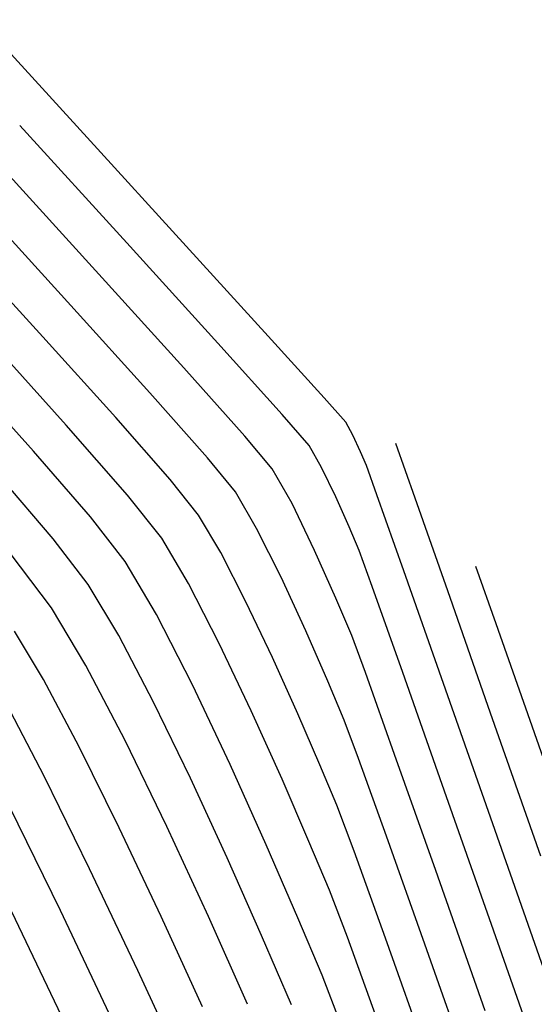
# Model space of a CAD drawing. Units: metres. Extents: x 751400 to 754535, y 8571653 to 8573688.
# Drawn here: x 751564 to 751568, y 8571909 to 8571918 of the extents above; entities that cross this region are included whole.
import ezdxf

# ---------------------------------------------------------------- set-up
doc = ezdxf.new("R2010")
doc.units = ezdxf.units.M
doc.layers.add('CONT-MJR', color=30, linetype='Continuous')
doc.layers.add('CONT-MNR', color=124, linetype='Continuous')

msp = doc.modelspace()

# ---------------------------------------------------------------- linework, layer by layer
at = {"layer": 'CONT-MJR', "extrusion": (0.7386267443473614, 0.6741146286313757, 0), "elevation": 6333579.276582073}
msp.add_lwpolyline([(5824805.74118486, 1140), (5824807.109103587, 1140)], dxfattribs=at)
at = {"layer": 'CONT-MJR', "extrusion": (0.740946598875241, 0.6715639490139511, 0), "elevation": 6313458.585616829}
msp.add_lwpolyline([(5846607.164188858, 1140), (5846608.33842931, 1140)], dxfattribs=at)
at = {"layer": 'CONT-MJR', "extrusion": (0.7457913710083548, 0.666179578589346, 0), "elevation": 6270945.382203083}
msp.add_lwpolyline([(5892181.993250306, 1140), (5892182.843231295, 1140)], dxfattribs=at)
at = {"layer": 'CONT-MJR'}
for points, elevation in [([(751565.891997825, 8571913.937091324), (751565.6368765271, 8571914.239049738)], 1140), ([(751566.0753260653, 8571913.613142915), (751565.891997825, 8571913.937091324)], 1140), ([(751566.6285837585, 8571912.39055122), (751566.4820594054, 8571912.736452231)], 1140), ([(751564.789951035, 8571911.771716958), (751564.466778942, 8571912.388605688)], 1145), ([(751565.1323954697, 8571911.065400576), (751564.789951035, 8571911.771716958)], 1145), ([(751567.4081711087, 8571910.208090013), (751567.026531886, 8571911.286344947)], 1140), ([(751565.4736424277, 8571910.324728886), (751565.1323954697, 8571911.065400576)], 1145)]:
    msp.add_lwpolyline(points, dxfattribs=dict(at, elevation=elevation))
at = {"layer": 'CONT-MJR', "extrusion": (0.7610446013445173, 0.6486995566241468, 0), "elevation": 6132569.965659235}
msp.add_lwpolyline([(6036069.186742404, 1145), (6036069.936445838, 1145)], dxfattribs=at)
at = {"layer": 'CONT-MJR', "extrusion": (0.9008338336799973, 0.4341640290229019, 0), "elevation": 4398652.699618198}
msp.add_lwpolyline([(7395566.364222773, 1140), (7395566.846760796, 1140)], dxfattribs=at)
at = {"layer": 'CONT-MJR', "extrusion": (0.7951622166197175, 0.6063967754370214, 0), "elevation": 5795595.760197932}
msp.add_lwpolyline([(6360315.133902584, 1145), (6360315.667891224, 1145)], dxfattribs=at)
at = {"layer": 'CONT-MJR', "extrusion": (0.9132075271469077, 0.4074948004112812, 0), "elevation": 4179346.038251492}
msp.add_lwpolyline([(7521675.79937202, 1140), (7521676.283384793, 1140)], dxfattribs=at)
at = {"layer": 'CONT-MJR', "extrusion": (0.8574955712092228, 0.5144913462407008, 0), "elevation": 5054637.946412245}
msp.add_lwpolyline([(6963703.495723075, 1145), (6963704.046616565, 1145)], dxfattribs=at)
at = {"layer": 'CONT-MJR', "extrusion": (0.9385221447925295, 0.3452190373285203, 0), "elevation": 3664549.267743426}
msp.add_lwpolyline([(7785474.126440481, 1140), (7785474.493745863, 1140)], dxfattribs=at)
at = {"layer": 'CONT-MJR', "extrusion": (0.9417797167914533, 0.3362305236593045, 0), "elevation": 3589948.801965859}
msp.add_lwpolyline([(7820152.408719524, 1140.000000000001), (7820153.215152306, 1140.000000000001)], dxfattribs=at)
at = {"layer": 'CONT-MJR', "extrusion": (0.9140000014049287, 0.4057141819456039, 0), "elevation": 4164676.429073531}
msp.add_lwpolyline([(7529804.489831172, 1145.000000000001), (7529805.277527725, 1145.000000000001)], dxfattribs=at)
at = {"layer": 'CONT-MJR', "extrusion": (0.9431983549290573, 0.3322301359887751, 0), "elevation": 3556724.0371226}
msp.add_lwpolyline([(7835316.885253856, 1140), (7835318.264648677, 1140)], dxfattribs=at)
at = {"layer": 'CONT-MJR', "extrusion": (0.9020916833584907, 0.4315444297119879, 0), "elevation": 4377139.095734932}
msp.add_lwpolyline([(7408314.384286744, 1150.000000000001), (7408315.53183667, 1150.000000000001)], dxfattribs=at)
at = {"layer": 'CONT-MJR', "extrusion": (0.9184354216490913, 0.3955709497173118, 0), "elevation": 4081063.069446455}
msp.add_lwpolyline([(7575447.116226406, 1145), (7575447.817598812, 1145)], dxfattribs=at)
at = {"layer": 'CONT-MNR', "extrusion": (0.7385613536533474, 0.6741862701729658, 0), "elevation": 6334145.011435157}
msp.add_lwpolyline([(5824192.382890627, 1138.000000000001), (5824193.863924474, 1138.000000000001)], dxfattribs=at)
at = {"layer": 'CONT-MNR'}
for points, elevation in [([(751564.541426895, 8571916.033293309), (751563.5478739536, 8571917.122148048)], 1139), ([(751563.763323198, 8571915.162436463), (751562.9840270068, 8571916.01587105)], 1142), ([(751565.3862486266, 8571915.103658646), (751564.541426895, 8571916.033293309)], 1139), ([(751566.2337275883, 8571914.152310707), (751565.9833464306, 8571914.440809349)], 1139), ([(751566.7119249704, 8571914.093879325), (751566.6406223387, 8571914.248224236)], 1138), ([(751564.2038900425, 8571913.488901524), (751563.6767398486, 8571914.099342786)], 1144), ([(751566.7658171592, 8571913.96784953), (751566.7119249704, 8571914.093879325)], 1138), ([(751566.8627644598, 8571913.696137086), (751566.7658171592, 8571913.96784953)], 1138), ([(751565.7467542319, 8571913.383302119), (751565.5502680618, 8571913.721871942)], 1141), ([(751565.9729462299, 8571912.929435423), (751565.7467542319, 8571913.383302119)], 1141), ([(751565.6476773815, 8571912.702664644), (751565.4130197483, 8571913.160857622)], 1142), ([(751566.2018650424, 8571912.432856651), (751565.9729462299, 8571912.929435423)], 1141), ([(751567.9179749985, 8571911.669100821), (751567.5193628019, 8571912.80305137)], 1137), ([(751565.6965994847, 8571911.68893281), (751565.3994411423, 8571912.316274744)], 1143), ([(751565.5005237409, 8571911.192424964), (751565.151204903, 8571911.929884845)], 1144), ([(751563.7769214116, 8571911.078875), (751563.4202172991, 8571911.767206239)], 1148), ([(751568.6964751127, 8571910.42648662), (751568.284348852, 8571911.598948434)], 1136), ([(751565.8363034951, 8571910.446889358), (751565.5005237409, 8571911.192424964)], 1144), ([(751564.1956814654, 8571910.224926405), (751563.7769214116, 8571911.078875)], 1148), ([(751568.0029595352, 8571909.488752486), (751567.5094649304, 8571910.891291559)], 1139), ([(751565.2995485507, 8571909.779995989), (751564.9139665326, 8571910.616896298)], 1146)]:
    msp.add_lwpolyline(points, dxfattribs=dict(at, elevation=elevation))
at = {"layer": 'CONT-MNR', "extrusion": (0.738902043920352, 0.6738128593981614, 0), "elevation": 6331200.215862081}
msp.add_lwpolyline([(5827392.030159718, 1138), (5827393.3937463, 1138)], dxfattribs=at)
at = {"layer": 'CONT-MNR', "extrusion": (0.7385475990665347, 0.6742013378161283, 0), "elevation": 6334262.670375266}
msp.add_lwpolyline([(5824062.107456409, 1141), (5824063.369268069, 1141)], dxfattribs=at)
at = {"layer": 'CONT-MNR', "extrusion": (0.7394755550777322, 0.6731834099578509, 0), "elevation": 6326235.659098305}
msp.add_lwpolyline([(5832780.063630681, 1138), (5832781.191854713, 1138)], dxfattribs=at)
at = {"layer": 'CONT-MNR', "extrusion": (0.7419654982298962, 0.6704380653248008, 0), "elevation": 6304572.986798419}
msp.add_lwpolyline([(5856187.298002042, 1141), (5856188.390322739, 1141)], dxfattribs=at)
at = {"layer": 'CONT-MNR', "extrusion": (0.7431474631249179, 0.6691276769428978, 0), "elevation": 6294228.383682963}
msp.add_lwpolyline([(5867303.88165589, 1142), (5867304.892059763, 1142)], dxfattribs=at)
at = {"layer": 'CONT-MNR', "extrusion": (0.7407543652125805, 0.6717759823173995, 0), "elevation": 6315132.418788274}
msp.add_lwpolyline([(5844798.915230187, 1138.000000000001), (5844799.690177919, 1138.000000000001)], dxfattribs=at)
at = {"layer": 'CONT-MNR', "extrusion": (0.7422666545671959, 0.6701046287839111, 0), "elevation": 6301940.359795422}
msp.add_lwpolyline([(5859019.680255705, 1143.000000000001), (5859020.776468769, 1143.000000000001)], dxfattribs=at)
at = {"layer": 'CONT-MNR', "extrusion": (0.7429967567826092, 0.6692950167232117, 0), "elevation": 6295550.707145963}
msp.add_lwpolyline([(5865885.261546913, 1139), (5865886.153676377, 1139)], dxfattribs=at)
at = {"layer": 'CONT-MNR', "extrusion": (0.743294114900584, 0.6689647664519841, 0), "elevation": 6292941.371407092}
msp.add_lwpolyline([(5868683.683990764, 1144), (5868684.677856198, 1144)], dxfattribs=at)
at = {"layer": 'CONT-MNR', "extrusion": (0.7488623603906015, 0.6627255579726928, 0), "elevation": 6243645.470618612}
msp.add_lwpolyline([(5921102.252592778, 1141.000000000001), (5921103.060441737, 1141.000000000001)], dxfattribs=at)
at = {"layer": 'CONT-MNR', "extrusion": (0.7466570920653893, 0.665209130175208, 0), "elevation": 6263278.214085587}
msp.add_lwpolyline([(5900331.707164805, 1138), (5900332.010935267, 1138)], dxfattribs=at)
at = {"layer": 'CONT-MNR', "extrusion": (0.7531882542030086, 0.6578050271399755, 0), "elevation": 6204717.508949642}
msp.add_lwpolyline([(5961881.770955274, 1143), (5961882.634384527, 1143)], dxfattribs=at)
at = {"layer": 'CONT-MNR', "extrusion": (0.7522524813273177, 0.6588749534903369, 0), "elevation": 6213185.92366337}
msp.add_lwpolyline([(5953056.135020524, 1142), (5953056.900756606, 1142)], dxfattribs=at)
at = {"layer": 'CONT-MNR', "extrusion": (0.8776199994895352, 0.4793570031782038, 0), "elevation": 4768597.040288645}
msp.add_lwpolyline([(7162614.645613459, 1138.000000000001), (7162614.781555954, 1138.000000000001)], dxfattribs=at)
at = {"layer": 'CONT-MNR', "extrusion": (0.943649153699126, 0.3309475407416159, 0), "elevation": 3546069.514638097}
msp.add_lwpolyline([(7840149.751896837, 1137.000000000001), (7840150.290320653, 1137.000000000001)], dxfattribs=at)
at = {"layer": 'CONT-MNR', "extrusion": (0.8703015181994439, 0.492519306646697, 0), "elevation": 4875922.449171638}
msp.add_lwpolyline([(7089988.786085878, 1139), (7089989.020296725, 1139)], dxfattribs=at)
at = {"layer": 'CONT-MNR', "extrusion": (0.7718038003532317, 0.6358607502907447, 0), "elevation": 6030604.638528481}
msp.add_lwpolyline([(6137944.552154654, 1141), (6137944.960831298, 1141)], dxfattribs=at)
at = {"layer": 'CONT-MNR', "extrusion": (0.9008338338689712, 0.4341640286308055, 0), "elevation": 4398653.088596718}
msp.add_lwpolyline([(7395566.72827936, 1139), (7395567.031900801, 1139)], dxfattribs=at)
at = {"layer": 'CONT-MNR', "extrusion": (0.7791332563246915, 0.6268583323916838, 0), "elevation": 5958944.854454765}
msp.add_lwpolyline([(6207537.970063888, 1142.000000000001), (6207538.392171348, 1142.000000000001)], dxfattribs=at)
at = {"layer": 'CONT-MNR', "extrusion": (0.7828143151549812, 0.6222553720044834, 0), "elevation": 5922254.8304562}
msp.add_lwpolyline([(6242551.157019699, 1143), (6242551.668977468, 1143)], dxfattribs=at)
at = {"layer": 'CONT-MNR', "extrusion": (0.9132075270265899, 0.4074948006809172, 0), "elevation": 4179346.421854573}
msp.add_lwpolyline([(7521676.351116262, 1139), (7521676.655665644, 1139)], dxfattribs=at)
at = {"layer": 'CONT-MNR', "extrusion": (0.9428986462904247, 0.3330797844716555, 0), "elevation": 3563782.543916323}
msp.add_lwpolyline([(7832113.343515649, 1138), (7832114.091540384, 1138)], dxfattribs=at)
at = {"layer": 'CONT-MNR', "extrusion": (0.9434392854644993, 0.3315453432673053, 0), "elevation": 3551036.096191045}
msp.add_lwpolyline([(7837900.578779081, 1137.000000000001), (7837901.490728365, 1137.000000000001)], dxfattribs=at)
at = {"layer": 'CONT-MNR', "extrusion": (0.789158140210058, 0.6141900599490375, 0), "elevation": 5857887.069016708}
msp.add_lwpolyline([(6302991.520553456, 1144), (6302992.043500261, 1144)], dxfattribs=at)
at = {"layer": 'CONT-MNR', "extrusion": (0.8607650465683977, 0.5090024897837968, 0), "elevation": 5010046.378824166}
msp.add_lwpolyline([(6995854.564623431, 1142), (6995854.966353196, 1142)], dxfattribs=at)
at = {"layer": 'CONT-MNR', "extrusion": (0.9207936692683741, 0.3900500206836098, 0), "elevation": 4035512.769660339}
msp.add_lwpolyline([(7599814.783137698, 1139), (7599815.019506635, 1139)], dxfattribs=at)
at = {"layer": 'CONT-MNR', "extrusion": (0.860765046524122, 0.5090024898586707, 0), "elevation": 5010045.975736464}
msp.add_lwpolyline([(6995854.4673466, 1143), (6995854.954605374, 1143)], dxfattribs=at)
at = {"layer": 'CONT-MNR', "extrusion": (0.7976268442444161, 0.6031512391935326, 0), "elevation": 5769627.229796894}
msp.add_lwpolyline([(6383880.970382645, 1146), (6383881.606536275, 1146)], dxfattribs=at)
at = {"layer": 'CONT-MNR', "extrusion": (0.9402045415537631, 0.3406103639669207, 0), "elevation": 3626308.889848717}
msp.add_lwpolyline([(7803359.938863421, 1139), (7803360.294609885, 1139)], dxfattribs=at)
at = {"layer": 'CONT-MNR', "extrusion": (0.8607650464930688, 0.5090024899111842, 0), "elevation": 5010045.572467032}
msp.add_lwpolyline([(6995854.370199916, 1144.000000000001), (6995854.942987701, 1144.000000000001)], dxfattribs=at)
at = {"layer": 'CONT-MNR', "extrusion": (0.9431770764627299, 0.332290539190056, 0), "elevation": 3557226.460994503}
msp.add_lwpolyline([(7835092.081934553, 1138), (7835093.193523554, 1138)], dxfattribs=at)
at = {"layer": 'CONT-MNR', "extrusion": (0.9436403924479688, 0.3309725211262158, 0), "elevation": 3546277.382978191}
msp.add_lwpolyline([(7840054.527783522, 1136), (7840055.091564393, 1136)], dxfattribs=at)
at = {"layer": 'CONT-MNR', "extrusion": (0.8900643106091761, 0.4558349734057409, 0), "elevation": 4576318.961856732}
msp.add_lwpolyline([(7286963.432520457, 1143), (7286964.056905804, 1143)], dxfattribs=at)
at = {"layer": 'CONT-MNR', "extrusion": (0.9423976696833987, 0.3344945921465695, 0), "elevation": 3575533.309157107}
msp.add_lwpolyline([(7826754.805690998, 1139), (7826755.65321688, 1139)], dxfattribs=at)
at = {"layer": 'CONT-MNR', "extrusion": (0.9037398607146614, 0.4280820764239547, 0), "elevation": 4348702.022431437}
msp.add_lwpolyline([(7425046.836622608, 1142.000000000001), (7425047.408937733, 1142.000000000001)], dxfattribs=at)
at = {"layer": 'CONT-MNR', "extrusion": (0.8574955716170521, 0.5144913455609773, 0), "elevation": 5054637.537131957}
msp.add_lwpolyline([(6963703.419424654, 1146), (6963704.041890637, 1146)], dxfattribs=at)
at = {"layer": 'CONT-MNR', "extrusion": (0.8900643105115182, 0.4558349735964274, 0), "elevation": 4576318.566341637}
msp.add_lwpolyline([(7286963.20078293, 1144), (7286963.934767249, 1144)], dxfattribs=at)
at = {"layer": 'CONT-MNR', "extrusion": (0.8581919348465005, 0.5133289422625806, 0), "elevation": 5045196.475274761}
msp.add_lwpolyline([(6970546.294665847, 1147), (6970546.817671891, 1147)], dxfattribs=at)
at = {"layer": 'CONT-MNR', "extrusion": (0.9158091558119255, 0.4016137324980913, 0), "elevation": 4130888.955673155}
msp.add_lwpolyline([(7548396.071667168, 1141), (7548396.581277765, 1141)], dxfattribs=at)
at = {"layer": 'CONT-MNR', "extrusion": (0.9434347510814118, 0.3315582459417268, 0), "elevation": 3551143.61138023}
msp.add_lwpolyline([(7837850.623581642, 1136.000000000001), (7837851.5759738, 1136.000000000001)], dxfattribs=at)
at = {"layer": 'CONT-MNR', "extrusion": (0.9117893138783227, 0.4106583094219541, 0), "elevation": 4205396.716203202}
msp.add_lwpolyline([(7507140.5778084, 1142), (7507141.151282955, 1142)], dxfattribs=at)
at = {"layer": 'CONT-MNR', "extrusion": (0.8858079831032848, 0.4640519551413298, 0), "elevation": 4643554.10928046}
msp.add_lwpolyline([(7244302.573657723, 1146), (7244303.3605499, 1146)], dxfattribs=at)
at = {"layer": 'CONT-MNR', "extrusion": (0.8844026427475971, 0.4667247213305358, 0), "elevation": 4665408.21387045}
msp.add_lwpolyline([(7230247.510753301, 1147), (7230248.219677857, 1147)], dxfattribs=at)
at = {"layer": 'CONT-MNR', "extrusion": (0.9215741970586329, 0.388202265984804, 0), "elevation": 4020259.856717574}
msp.add_lwpolyline([(7607892.710162858, 1141), (7607893.105408881, 1141)], dxfattribs=at)
at = {"layer": 'CONT-MNR', "extrusion": (0.9429776027082233, 0.3328561863487777, 0), "elevation": 3561924.897345489}
msp.add_lwpolyline([(7832956.087914478, 1139), (7832957.312469499, 1139)], dxfattribs=at)
at = {"layer": 'CONT-MNR', "extrusion": (0.9433521296352203, 0.3317932481421141, 0), "elevation": 3553095.290193741}
msp.add_lwpolyline([(7836964.990913363, 1138), (7836966.370094748, 1138)], dxfattribs=at)
at = {"layer": 'CONT-MNR', "extrusion": (0.9117893140962279, 0.4106583089381369, 0), "elevation": 4205396.329544894}
msp.add_lwpolyline([(7507140.085755677, 1143), (7507140.781324027, 1143)], dxfattribs=at)
at = {"layer": 'CONT-MNR', "extrusion": (0.9173745908645421, 0.3980249490121367, 0), "elevation": 4101302.371768388}
msp.add_lwpolyline([(7564511.36653071, 1142), (7564511.884514236, 1142)], dxfattribs=at)
at = {"layer": 'CONT-MNR', "extrusion": (0.936921876205498, 0.3495388360219358, 0), "elevation": 3700375.155269423}
msp.add_lwpolyline([(7768509.421285258, 1141.000000000001), (7768509.800157862, 1141.000000000001)], dxfattribs=at)
at = {"layer": 'CONT-MNR', "extrusion": (0.9434416350296497, 0.3315386573125089, 0), "elevation": 3550980.550745275}
msp.add_lwpolyline([(7837923.133531236, 1137), (7837924.542021624, 1137)], dxfattribs=at)
at = {"layer": 'CONT-MNR', "extrusion": (0.8998201055923222, 0.4362611346107084, 0), "elevation": 4415864.671753609}
msp.add_lwpolyline([(7385298.954322936, 1146), (7385299.841257481, 1146)], dxfattribs=at)
at = {"layer": 'CONT-MNR', "extrusion": (0.8966116276598516, 0.4428177832304747, 0), "elevation": 4469655.894461604}
msp.add_lwpolyline([(7352868.605710272, 1147), (7352869.443551189, 1147)], dxfattribs=at)
at = {"layer": 'CONT-MNR', "extrusion": (0.9410916766290852, 0.3381515284298702, 0), "elevation": 3605898.048361081}
msp.add_lwpolyline([(7812810.136193218, 1141), (7812810.901535935, 1141)], dxfattribs=at)
at = {"layer": 'CONT-MNR', "extrusion": (0.9220925597422768, 0.3869693931927125, 0), "elevation": 4010080.995732302}
msp.add_lwpolyline([(7613261.954573052, 1142.000000000001), (7613262.360296797, 1142.000000000001)], dxfattribs=at)
at = {"layer": 'CONT-MNR', "extrusion": (0.9173745906804306, 0.39802494943648, 0), "elevation": 4101301.999456468}
msp.add_lwpolyline([(7564510.75483116, 1143), (7564511.383094337, 1143)], dxfattribs=at)
at = {"layer": 'CONT-MNR', "extrusion": (0.898964982659143, 0.4380205017492294, 0), "elevation": 4430301.89844362}
msp.add_lwpolyline([(7376646.369331885, 1149), (7376647.438922942, 1149)], dxfattribs=at)
at = {"layer": 'CONT-MNR', "extrusion": (0.935914643421351, 0.3522268874312201, 0), "elevation": 3722659.549849697}
msp.add_lwpolyline([(7757854.470460993, 1142), (7757854.926279279, 1142)], dxfattribs=at)
at = {"layer": 'CONT-MNR', "extrusion": (0.9038550312389464, 0.4278388510923749, 0), "elevation": 4346701.712011279}
msp.add_lwpolyline([(7426215.137891666, 1147), (7426216.046852753, 1147)], dxfattribs=at)
at = {"layer": 'CONT-MNR', "extrusion": (0.943509854097433, 0.3313444661089733, 0), "elevation": 3549366.911357192}
msp.add_lwpolyline([(7838652.73029522, 1138), (7838654.281097062, 1138)], dxfattribs=at)
at = {"layer": 'CONT-MNR', "extrusion": (0.9423664412831276, 0.3345825613258614, 0), "elevation": 3576263.252657424}
msp.add_lwpolyline([(7826418.559426304, 1141.000000000001), (7826419.622475523, 1141.000000000001)], dxfattribs=at)
at = {"layer": 'CONT-MNR', "extrusion": (0.9173745906088585, 0.3980249496014406, 0), "elevation": 4101301.625005723}
msp.add_lwpolyline([(7564510.144291233, 1144), (7564510.88283406, 1144)], dxfattribs=at)
at = {"layer": 'CONT-MNR', "extrusion": (0.9220925599921768, 0.3869693925972367, 0), "elevation": 4010080.622361722}
msp.add_lwpolyline([(7613261.256507756, 1143), (7613261.748610841, 1143)], dxfattribs=at)
at = {"layer": 'CONT-MNR', "extrusion": (0.9406941462679032, 0.3392558373518443, 0), "elevation": 3615064.985900731}
msp.add_lwpolyline([(7808571.69169441, 1142.000000000001), (7808572.549234164, 1142.000000000001)], dxfattribs=at)
at = {"layer": 'CONT-MNR', "extrusion": (0.9035149231666547, 0.4285566282478362, 0), "elevation": 4352598.410153559}
msp.add_lwpolyline([(7422759.944757403, 1148), (7422760.990652797, 1148)], dxfattribs=at)
at = {"layer": 'CONT-MNR', "extrusion": (0.9344801154443183, 0.3560153280958193, 0), "elevation": 3754055.23729737}
msp.add_lwpolyline([(7742709.837596888, 1143.000000000001), (7742710.3027947, 1143.000000000001)], dxfattribs=at)
at = {"layer": 'CONT-MNR', "extrusion": (0.9033442377328551, 0.4289162950446708, 0), "elevation": 4355552.749577803}
msp.add_lwpolyline([(7421026.15473657, 1149), (7421027.342300773, 1149)], dxfattribs=at)
at = {"layer": 'CONT-MNR', "extrusion": (0.9088961589794872, 0.4170225080164557, 0), "elevation": 4257773.729454037}
msp.add_lwpolyline([(7477555.491414594, 1147), (7477556.413443107, 1147)], dxfattribs=at)
at = {"layer": 'CONT-MNR', "extrusion": (0.9140000011448113, 0.4057141825316008, 0), "elevation": 4164676.053773483}
msp.add_lwpolyline([(7529803.957569419, 1146), (7529804.847604095, 1146)], dxfattribs=at)
at = {"layer": 'CONT-MNR', "extrusion": (0.9220925601674462, 0.3869693921795945, 0), "elevation": 4010080.250459422}
msp.add_lwpolyline([(7613260.55766908, 1144.000000000001), (7613261.1361515, 1144.000000000001)], dxfattribs=at)
at = {"layer": 'CONT-MNR', "extrusion": (0.9399093391298108, 0.3414241265882693, 0), "elevation": 3633061.20028955}
msp.add_lwpolyline([(7800214.108023651, 1143.000000000001), (7800214.91170917, 1143.000000000001)], dxfattribs=at)
at = {"layer": 'CONT-MNR', "extrusion": (0.9422829190394898, 0.3348177123248086, 0), "elevation": 3578215.848559197}
msp.add_lwpolyline([(7825524.900980446, 1142), (7825526.056294012, 1142)], dxfattribs=at)
at = {"layer": 'CONT-MNR', "extrusion": (0.9430670445488303, 0.332602690136347, 0), "elevation": 3559818.526459567}
msp.add_lwpolyline([(7833910.801727208, 1141.000000000001), (7833912.073690617, 1141.000000000001)], dxfattribs=at)
at = {"layer": 'CONT-MNR', "extrusion": (0.902261567591999, 0.4311891274677836, 0), "elevation": 4374220.744434486}
msp.add_lwpolyline([(7410037.336969342, 1151), (7410038.60523372, 1151)], dxfattribs=at)
at = {"layer": 'CONT-MNR', "extrusion": (0.943586060270374, 0.3311273876673964, 0), "elevation": 3547563.087269839}
msp.add_lwpolyline([(7839467.919672528, 1139), (7839469.5540118, 1139)], dxfattribs=at)
at = {"layer": 'CONT-MNR', "extrusion": (0.9074694718890188, 0.4201180281652591, 0), "elevation": 4283235.594798313}
msp.add_lwpolyline([(7462999.071650201, 1148.000000000001), (7463000.131114759, 1148.000000000001)], dxfattribs=at)
at = {"layer": 'CONT-MNR', "extrusion": (0.9331476380434398, 0.3594933735327392, 0), "elevation": 3782866.937026922}
msp.add_lwpolyline([(7728673.257020706, 1144), (7728673.732978573, 1144)], dxfattribs=at)

doc.saveas('drawing.dxf')
